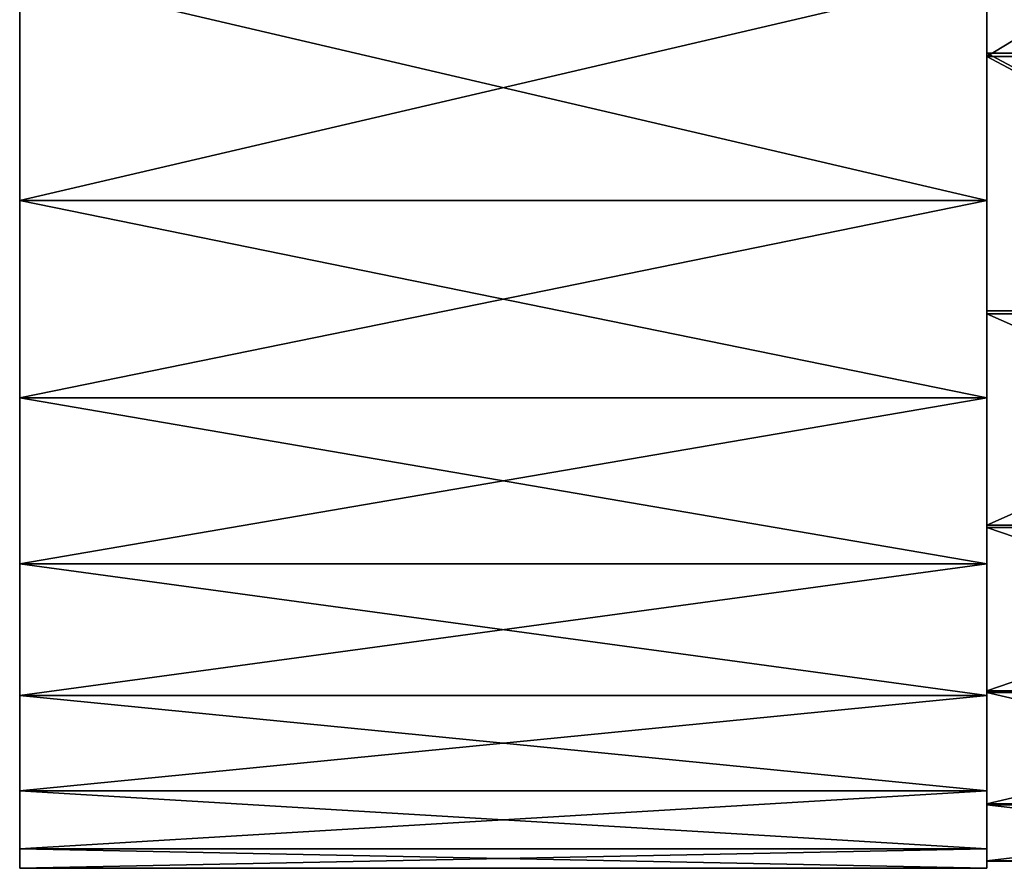
# Model space of a CAD drawing. Extents: x -0.05 to 7.78, y -0.33 to 1.2.
# Drawn here: x 0 to 0.01, y -0.08 to -0.08 of the extents above; entities that cross this region are included whole.
import ezdxf

# ---------------------------------------------------------------- set-up
doc = ezdxf.new("R2010")
doc.units = 0
doc.header["$LTSCALE"] = 0.0254
doc.layers.get('0').update_dxf_attribs({"color": 13, "linetype": 'CONTINUOUS'})

# ---------------------------------------------------------------- blocks, each defined once
blk = doc.blocks.new('GRUPUJ_1')
at = {"color": 0}
for p, q in [((-29.185913, 18.264224, -2.689186), (-29.185913, 18.253065, -2.700869)), ((-29.185913, 18.264224, -2.689186), (-29.185913, 18.253065, -2.700869)), ((-29.135913, 18.253065, -2.700869), (-29.135913, 18.264224, -2.689186)), ((-29.135913, 18.253065, -2.700869), (-29.135913, 18.264224, -2.689186)), ((-29.185913, 18.253065, -2.700869), (-29.185913, 18.240543, -2.711078)), ((-29.135913, 18.253065, -2.700869), (-29.185913, 18.253065, -2.700869)), ((-29.135913, 18.253065, -2.700869), (-29.185913, 18.253065, -2.700869)), ((-29.185913, 18.253065, -2.700869), (-29.185913, 18.240543, -2.711078)), ((-29.135913, 18.240543, -2.711078), (-29.135913, 18.253065, -2.700869)), ((-29.135913, 18.240543, -2.711078), (-29.135913, 18.253065, -2.700869)), ((-29.185913, 18.240543, -2.711078), (-29.185913, 18.226851, -2.719655)), ((-29.185913, 18.240543, -2.711078), (-29.185913, 18.226851, -2.719655)), ((-29.135913, 18.226851, -2.719655), (-29.135913, 18.240543, -2.711078)), ((-29.135913, 18.226851, -2.719655), (-29.135913, 18.240543, -2.711078)), ((-29.185913, 18.226851, -2.719655), (-29.185913, 18.212201, -2.726467)), ((-29.135913, 18.226851, -2.719655), (-29.185913, 18.226851, -2.719655)), ((-29.135913, 18.226851, -2.719655), (-29.185913, 18.226851, -2.719655)), ((-29.185913, 18.226851, -2.719655), (-29.185913, 18.212201, -2.726467)), ((-29.135913, 18.212201, -2.726467), (-29.135913, 18.226851, -2.719655)), ((-29.135913, 18.212201, -2.726467), (-29.135913, 18.226851, -2.719655)), ((-29.185913, 18.212201, -2.726467), (-29.185913, 18.196819, -2.73141)), ((-29.185913, 18.212201, -2.726467), (-29.185913, 18.196819, -2.73141)), ((-29.135913, 18.196819, -2.73141), (-29.135913, 18.212201, -2.726467)), ((-29.135913, 18.196819, -2.73141), (-29.135913, 18.212201, -2.726467)), ((-29.185913, 18.196819, -2.73141), (-29.185913, 18.180943, -2.734406)), ((-29.135913, 18.196819, -2.73141), (-29.185913, 18.196819, -2.73141)), ((-29.135913, 18.196819, -2.73141), (-29.185913, 18.196819, -2.73141)), ((-29.185913, 18.196819, -2.73141), (-29.185913, 18.180943, -2.734406)), ((-29.135913, 18.180943, -2.734406), (-29.135913, 18.196819, -2.73141)), ((-29.135913, 18.180943, -2.734406), (-29.135913, 18.196819, -2.73141)), ((-29.185913, 18.180943, -2.734406), (-29.185913, 18.164818, -2.73541)), ((-29.185913, 18.180943, -2.734406), (-29.185913, 18.164818, -2.73541)), ((-29.135913, 18.164818, -2.73541), (-29.135913, 18.180943, -2.734406)), ((-29.135913, 18.164818, -2.73541), (-29.135913, 18.180943, -2.734406)), ((-29.185913, 18.164818, -2.73541), (-29.185913, 18.146958, -2.73541)), ((-29.185913, 18.164818, -2.73541), (-29.185913, 18.146958, -2.73541)), ((-29.185913, 18.164818, -2.73541), (-29.135913, 18.164818, -2.73541)), ((-29.185913, 18.164818, -2.73541), (-29.135913, 18.164818, -2.73541)), ((-29.135913, 18.146958, -2.73541), (-29.135913, 18.164818, -2.73541)), ((-29.135913, 18.146958, -2.73541), (-29.135913, 18.164818, -2.73541)), ((-29.185913, 18.146958, -2.73541), (-29.185913, 18.130833, -2.734406)), ((-29.135913, 18.146958, -2.73541), (-29.185913, 18.146958, -2.73541)), ((-29.135913, 18.146958, -2.73541), (-29.185913, 18.146958, -2.73541)), ((-29.185913, 18.146958, -2.73541), (-29.185913, 18.130833, -2.734406)), ((-29.135913, 18.130833, -2.734406), (-29.135913, 18.146958, -2.73541)), ((-29.135913, 18.130833, -2.734406), (-29.135913, 18.146958, -2.73541)), ((-29.185913, 18.130833, -2.734406), (-29.185913, 18.114957, -2.73141)), ((-29.185913, 18.130833, -2.734406), (-29.185913, 18.114957, -2.73141)), ((-29.135913, 18.114957, -2.73141), (-29.135913, 18.130833, -2.734406)), ((-29.135913, 18.114957, -2.73141), (-29.135913, 18.130833, -2.734406)), ((-29.185913, 18.114957, -2.73141), (-29.185913, 18.099575, -2.726467)), ((-29.135913, 18.114957, -2.73141), (-29.185913, 18.114957, -2.73141)), ((-29.135913, 18.114957, -2.73141), (-29.185913, 18.114957, -2.73141)), ((-29.185913, 18.114957, -2.73141), (-29.185913, 18.099575, -2.726467)), ((-29.135913, 18.099575, -2.726467), (-29.135913, 18.114957, -2.73141)), ((-29.135913, 18.099575, -2.726467), (-29.135913, 18.114957, -2.73141)), ((-29.185913, 18.099575, -2.726467), (-29.185913, 18.084925, -2.719655)), ((-29.185913, 18.099575, -2.726467), (-29.185913, 18.084925, -2.719655)), ((-29.135913, 18.084925, -2.719655), (-29.135913, 18.099575, -2.726467)), ((-29.135913, 18.084925, -2.719655), (-29.135913, 18.099575, -2.726467)), ((-29.185913, 18.084925, -2.719655), (-29.185913, 18.071233, -2.711078)), ((-29.135913, 18.084925, -2.719655), (-29.185913, 18.084925, -2.719655)), ((-29.135913, 18.084925, -2.719655), (-29.185913, 18.084925, -2.719655)), ((-29.185913, 18.084925, -2.719655), (-29.185913, 18.071233, -2.711078)), ((-29.135913, 18.071233, -2.711078), (-29.135913, 18.084925, -2.719655)), ((-29.135913, 18.071233, -2.711078), (-29.135913, 18.084925, -2.719655)), ((-29.185913, 18.071233, -2.711078), (-29.185913, 18.058711, -2.700869)), ((-29.185913, 18.071233, -2.711078), (-29.185913, 18.058711, -2.700869)), ((-29.135913, 18.058711, -2.700869), (-29.135913, 18.071233, -2.711078)), ((-29.135913, 18.058711, -2.700869), (-29.135913, 18.071233, -2.711078)), ((-29.185913, 18.058711, -2.700869), (-29.185913, 18.047552, -2.689186)), ((-29.135913, 18.058711, -2.700869), (-29.185913, 18.058711, -2.700869)), ((-29.135913, 18.058711, -2.700869), (-29.185913, 18.058711, -2.700869)), ((-29.185913, 18.058711, -2.700869), (-29.185913, 18.047552, -2.689186)), ((-29.135913, 18.047552, -2.689186), (-29.135913, 18.058711, -2.700869)), ((-29.135913, 18.047552, -2.689186), (-29.135913, 18.058711, -2.700869))]:
    blk.add_line(p, q, dxfattribs=at)
mesh = blk.add_polyface(dxfattribs=at)
corners = [(-29.135913, 18.099575, -2.726467), (-29.135913, 18.095888, -2.61541), (-29.135913, 18.084925, -2.719655), (-29.135913, 18.096627, -2.624796), (-29.135913, 18.098825, -2.633951), (-29.135913, 18.102428, -2.642649), (-29.135913, 18.114957, -2.73141), (-29.135913, 18.107347, -2.650677), (-29.135913, 18.113462, -2.657836), (-29.135913, 18.120621, -2.663951), (-29.135913, 18.130833, -2.734406), (-29.135913, 18.128649, -2.66887), (-29.135913, 18.137347, -2.672473), (-29.135913, 18.146958, -2.73541), (-29.135913, 18.146502, -2.674671), (-29.135913, 18.155888, -2.67541), (-29.135913, 18.164818, -2.73541), (-29.135913, 18.165274, -2.674671), (-29.135913, 18.180943, -2.734406), (-29.135913, 18.174429, -2.672473), (-29.135913, 18.183127, -2.66887), (-29.135913, 18.196819, -2.73141), (-29.135913, 18.191155, -2.663951), (-29.135913, 18.198314, -2.657836), (-29.135913, 18.212201, -2.726467), (-29.135913, 18.204429, -2.650677), (-29.135913, 18.209348, -2.642649), (-29.135913, 18.212951, -2.633951), (-29.135913, 18.226851, -2.719655), (-29.135913, 18.215149, -2.624796), (-29.135913, 18.215888, -2.61541), (-29.135913, 17.977862, -2.493718), (-29.135913, 18.343675, -2.454863), (-29.135913, 17.968101, -2.454863), (-29.135913, 17.988321, -2.53239), (-29.135913, 17.999476, -2.570868), (-29.135913, 18.011322, -2.609139), (-29.135913, 18.128649, -2.561949), (-29.135913, 18.120621, -2.566869), (-29.135913, 18.023855, -2.647191), (-29.135913, 18.113462, -2.572983), (-29.135913, 18.029988, -2.662138), (-29.135913, 18.107347, -2.580143), (-29.135913, 18.037928, -2.676208), (-29.135913, 18.102428, -2.58817), (-29.135913, 18.047552, -2.689186), (-29.135913, 18.098825, -2.596869), (-29.135913, 18.058711, -2.700869), (-29.135913, 18.071233, -2.711078), (-29.135913, 18.096627, -2.606024), (-29.135913, 18.137347, -2.558346), (-29.135913, 18.146502, -2.556149), (-29.135913, 18.155888, -2.55541), (-29.135913, 18.165274, -2.556149), (-29.135913, 18.174429, -2.558346), (-29.135913, 18.183127, -2.561949), (-29.135913, 18.191155, -2.566869), (-29.135913, 18.198314, -2.572983), (-29.135913, 18.204429, -2.580143), (-29.135913, 18.209348, -2.58817), (-29.135913, 18.212951, -2.596869), (-29.135913, 18.215149, -2.606024), (-29.135913, 18.240543, -2.711078), (-29.135913, 18.253065, -2.700869), (-29.135913, 18.264224, -2.689186), (-29.135913, 18.273848, -2.676208), (-29.135913, 18.281788, -2.662138), (-29.135913, 18.287921, -2.647191), (-29.135913, 18.300454, -2.609139), (-29.135913, 18.3123, -2.570868), (-29.135913, 18.323454, -2.53239), (-29.135913, 18.333914, -2.493718)]
mesh.append_faces([[corners[k] for k in face] for face in [(31, 32, 33), (32, 70, 71)]], dxfattribs={"vtx0": -1, "color": 0})
mesh.append_faces([[corners[k] for k in face] for face in [(0, 1, 2), (1, 0, 3), (3, 0, 4), (4, 0, 5), (5, 6, 7), (7, 6, 8), (8, 6, 9), (9, 10, 11), (11, 10, 12), (12, 13, 14), (14, 13, 15), (15, 16, 17), (17, 18, 19), (19, 18, 20), (20, 21, 22), (22, 21, 23), (23, 24, 25), (25, 24, 26), (26, 24, 27), (27, 28, 29), (29, 28, 30), (37, 36, 38), (38, 39, 40), (40, 41, 42), (42, 43, 44), (44, 45, 46), (46, 48, 49), (49, 2, 1)]], dxfattribs={"vtx0": -1, "vtx1": -1, "color": 0})
mesh.append_faces([[corners[k] for k in face] for face in [(32, 36, 37), (32, 30, 28)]], dxfattribs={"vtx0": -1, "vtx1": -1, "vtx2": -1, "color": 0})
mesh.append_faces([[corners[k] for k in face] for face in [(5, 0, 6), (9, 6, 10), (12, 10, 13), (15, 13, 16), (17, 16, 18), (20, 18, 21), (23, 21, 24), (27, 24, 28), (32, 31, 34), (32, 34, 35), (32, 35, 36), (38, 36, 39), (40, 39, 41), (42, 41, 43), (44, 43, 45), (46, 45, 47), (46, 47, 48), (49, 48, 2), (32, 37, 50), (32, 50, 51), (32, 51, 52), (32, 52, 53), (32, 53, 54), (32, 54, 55), (32, 55, 56), (32, 56, 57), (32, 57, 58), (32, 58, 59), (32, 59, 60), (32, 60, 61), (32, 61, 30), (32, 28, 62), (32, 62, 63), (32, 63, 64), (32, 64, 65), (32, 65, 66), (32, 66, 67), (32, 67, 68), (32, 68, 69), (32, 69, 70)]], dxfattribs={"vtx0": -1, "vtx2": -1, "color": 0})
mesh = blk.add_polyface(dxfattribs=at)
corners = [(-29.185913, 18.333472, -2.49541), (-29.185913, 17.986547, -2.52602), (-29.185913, 17.978304, -2.49541), (-29.185913, 17.995225, -2.556509), (-29.185913, 18.004337, -2.586871), (-29.185913, 18.137347, -2.558346), (-29.185913, 18.128649, -2.561949), (-29.185913, 18.013881, -2.6171), (-29.185913, 18.120621, -2.566869), (-29.185913, 18.023855, -2.647191), (-29.185913, 18.113462, -2.572983), (-29.185913, 18.029988, -2.662138), (-29.185913, 18.107347, -2.580143), (-29.185913, 18.037928, -2.676208), (-29.185913, 18.102428, -2.58817), (-29.185913, 18.047552, -2.689186), (-29.185913, 18.098825, -2.596869), (-29.185913, 18.058711, -2.700869), (-29.185913, 18.071233, -2.711078), (-29.185913, 18.096627, -2.606024), (-29.185913, 18.084925, -2.719655), (-29.185913, 18.095888, -2.61541), (-29.185913, 18.146502, -2.556149), (-29.185913, 18.155888, -2.55541), (-29.185913, 18.165274, -2.556149), (-29.185913, 18.174429, -2.558346), (-29.185913, 18.183127, -2.561949), (-29.185913, 18.191155, -2.566869), (-29.185913, 18.198314, -2.572983), (-29.185913, 18.204429, -2.580143), (-29.185913, 18.209348, -2.58817), (-29.185913, 18.212951, -2.596869), (-29.185913, 18.215149, -2.606024), (-29.185913, 18.215888, -2.61541), (-29.185913, 18.226851, -2.719655), (-29.185913, 18.240543, -2.711078), (-29.185913, 18.253065, -2.700869), (-29.185913, 18.264224, -2.689186), (-29.185913, 18.273848, -2.676208), (-29.185913, 18.281788, -2.662138), (-29.185913, 18.287921, -2.647191), (-29.185913, 18.297895, -2.6171), (-29.185913, 18.307439, -2.586871), (-29.185913, 18.316551, -2.556509), (-29.185913, 18.325229, -2.52602), (-29.185913, 18.099575, -2.726467), (-29.185913, 18.096627, -2.624796), (-29.185913, 18.098825, -2.633951), (-29.185913, 18.102428, -2.642649), (-29.185913, 18.114957, -2.73141), (-29.185913, 18.107347, -2.650677), (-29.185913, 18.113462, -2.657836), (-29.185913, 18.120621, -2.663951), (-29.185913, 18.130833, -2.734406), (-29.185913, 18.128649, -2.66887), (-29.185913, 18.137347, -2.672473), (-29.185913, 18.146958, -2.73541), (-29.185913, 18.146502, -2.674671), (-29.185913, 18.155888, -2.67541), (-29.185913, 18.164818, -2.73541), (-29.185913, 18.165274, -2.674671), (-29.185913, 18.180943, -2.734406), (-29.185913, 18.174429, -2.672473), (-29.185913, 18.183127, -2.66887), (-29.185913, 18.196819, -2.73141), (-29.185913, 18.191155, -2.663951), (-29.185913, 18.198314, -2.657836), (-29.185913, 18.212201, -2.726467), (-29.185913, 18.204429, -2.650677), (-29.185913, 18.209348, -2.642649), (-29.185913, 18.212951, -2.633951), (-29.185913, 18.215149, -2.624796)]
mesh.append_faces([[corners[k] for k in face] for face in [(0, 1, 2), (43, 0, 44)]], dxfattribs={"vtx0": -1, "color": 0})
mesh.append_faces([[corners[k] for k in face] for face in [(1, 0, 3), (3, 0, 4), (4, 6, 7), (7, 8, 9), (9, 10, 11), (11, 12, 13), (13, 14, 15), (15, 16, 17), (17, 16, 18), (18, 19, 20), (5, 0, 22), (22, 0, 23), (23, 0, 24), (24, 0, 25), (25, 0, 26), (26, 0, 27), (27, 0, 28), (28, 0, 29), (29, 0, 30), (30, 0, 31), (31, 0, 32), (32, 0, 33), (34, 0, 35), (35, 0, 36), (36, 0, 37), (37, 0, 38), (38, 0, 39), (39, 0, 40), (40, 0, 41), (41, 0, 42), (42, 0, 43), (45, 48, 49), (49, 52, 53), (53, 55, 56), (56, 58, 59), (59, 60, 61), (61, 63, 64), (64, 66, 67), (67, 70, 34)]], dxfattribs={"vtx0": -1, "vtx1": -1, "color": 0})
mesh.append_faces([[corners[k] for k in face] for face in [(4, 0, 5), (33, 0, 34)]], dxfattribs={"vtx0": -1, "vtx1": -1, "vtx2": -1, "color": 0})
mesh.append_faces([[corners[k] for k in face] for face in [(4, 5, 6), (7, 6, 8), (9, 8, 10), (11, 10, 12), (13, 12, 14), (15, 14, 16), (18, 16, 19), (20, 19, 21), (21, 45, 20), (45, 21, 46), (45, 46, 47), (45, 47, 48), (49, 48, 50), (49, 50, 51), (49, 51, 52), (53, 52, 54), (53, 54, 55), (56, 55, 57), (56, 57, 58), (59, 58, 60), (61, 60, 62), (61, 62, 63), (64, 63, 65), (64, 65, 66), (67, 66, 68), (67, 68, 69), (67, 69, 70), (34, 70, 71), (34, 71, 33)]], dxfattribs={"vtx0": -1, "vtx2": -1, "color": 0})
mesh = blk.add_polyface(dxfattribs=at)
corners = [(-29.185913, 18.264224, -2.689186), (-29.135913, 18.253065, -2.700869), (-29.185913, 18.253065, -2.700869), (-29.135913, 18.264224, -2.689186)]
mesh.append_faces([[corners[k] for k in face] for face in [(0, 1, 2), (1, 0, 3)]], dxfattribs={"vtx0": -1, "color": 0})
mesh = blk.add_polyface(dxfattribs=at)
corners = [(-29.135913, 18.253065, -2.700869), (-29.185913, 18.240543, -2.711078), (-29.185913, 18.253065, -2.700869), (-29.135913, 18.240543, -2.711078)]
mesh.append_faces([[corners[k] for k in face] for face in [(0, 1, 2), (1, 0, 3)]], dxfattribs={"vtx0": -1, "color": 0})
mesh = blk.add_polyface(dxfattribs=at)
corners = [(-29.135913, 18.240543, -2.711078), (-29.185913, 18.226851, -2.719655), (-29.185913, 18.240543, -2.711078), (-29.135913, 18.226851, -2.719655)]
mesh.append_faces([[corners[k] for k in face] for face in [(0, 1, 2), (1, 0, 3)]], dxfattribs={"vtx0": -1, "color": 0})
mesh = blk.add_polyface(dxfattribs=at)
corners = [(-29.135913, 18.226851, -2.719655), (-29.185913, 18.212201, -2.726467), (-29.185913, 18.226851, -2.719655), (-29.135913, 18.212201, -2.726467)]
mesh.append_faces([[corners[k] for k in face] for face in [(0, 1, 2), (1, 0, 3)]], dxfattribs={"vtx0": -1, "color": 0})
mesh = blk.add_polyface(dxfattribs=at)
corners = [(-29.135913, 18.212201, -2.726467), (-29.185913, 18.196819, -2.73141), (-29.185913, 18.212201, -2.726467), (-29.135913, 18.196819, -2.73141)]
mesh.append_faces([[corners[k] for k in face] for face in [(0, 1, 2), (1, 0, 3)]], dxfattribs={"vtx0": -1, "color": 0})
mesh = blk.add_polyface(dxfattribs=at)
corners = [(-29.135913, 18.196819, -2.73141), (-29.185913, 18.180943, -2.734406), (-29.185913, 18.196819, -2.73141), (-29.135913, 18.180943, -2.734406)]
mesh.append_faces([[corners[k] for k in face] for face in [(0, 1, 2), (1, 0, 3)]], dxfattribs={"vtx0": -1, "color": 0})
mesh = blk.add_polyface(dxfattribs=at)
corners = [(-29.135913, 18.180943, -2.734406), (-29.185913, 18.164818, -2.73541), (-29.185913, 18.180943, -2.734406), (-29.135913, 18.164818, -2.73541)]
mesh.append_faces([[corners[k] for k in face] for face in [(0, 1, 2), (1, 0, 3)]], dxfattribs={"vtx0": -1, "color": 0})
mesh = blk.add_polyface(dxfattribs=at)
corners = [(-29.135913, 18.164818, -2.73541), (-29.185913, 18.146958, -2.73541), (-29.185913, 18.164818, -2.73541), (-29.135913, 18.146958, -2.73541)]
mesh.append_faces([[corners[k] for k in face] for face in [(0, 1, 2), (1, 0, 3)]], dxfattribs={"vtx0": -1, "color": 0})
mesh = blk.add_polyface(dxfattribs=at)
corners = [(-29.135913, 18.146958, -2.73541), (-29.185913, 18.130833, -2.734406), (-29.185913, 18.146958, -2.73541), (-29.135913, 18.130833, -2.734406)]
mesh.append_faces([[corners[k] for k in face] for face in [(0, 1, 2), (1, 0, 3)]], dxfattribs={"vtx0": -1, "color": 0})
mesh = blk.add_polyface(dxfattribs=at)
corners = [(-29.135913, 18.130833, -2.734406), (-29.185913, 18.114957, -2.73141), (-29.185913, 18.130833, -2.734406), (-29.135913, 18.114957, -2.73141)]
mesh.append_faces([[corners[k] for k in face] for face in [(0, 1, 2), (1, 0, 3)]], dxfattribs={"vtx0": -1, "color": 0})
mesh = blk.add_polyface(dxfattribs=at)
corners = [(-29.135913, 18.114957, -2.73141), (-29.185913, 18.099575, -2.726467), (-29.185913, 18.114957, -2.73141), (-29.135913, 18.099575, -2.726467)]
mesh.append_faces([[corners[k] for k in face] for face in [(0, 1, 2), (1, 0, 3)]], dxfattribs={"vtx0": -1, "color": 0})
mesh = blk.add_polyface(dxfattribs=at)
corners = [(-29.135913, 18.099575, -2.726467), (-29.185913, 18.084925, -2.719655), (-29.185913, 18.099575, -2.726467), (-29.135913, 18.084925, -2.719655)]
mesh.append_faces([[corners[k] for k in face] for face in [(0, 1, 2), (1, 0, 3)]], dxfattribs={"vtx0": -1, "color": 0})
mesh = blk.add_polyface(dxfattribs=at)
corners = [(-29.135913, 18.084925, -2.719655), (-29.185913, 18.071233, -2.711078), (-29.185913, 18.084925, -2.719655), (-29.135913, 18.071233, -2.711078)]
mesh.append_faces([[corners[k] for k in face] for face in [(0, 1, 2), (1, 0, 3)]], dxfattribs={"vtx0": -1, "color": 0})
mesh = blk.add_polyface(dxfattribs=at)
corners = [(-29.135913, 18.071233, -2.711078), (-29.185913, 18.058711, -2.700869), (-29.185913, 18.071233, -2.711078), (-29.135913, 18.058711, -2.700869)]
mesh.append_faces([[corners[k] for k in face] for face in [(0, 1, 2), (1, 0, 3)]], dxfattribs={"vtx0": -1, "color": 0})
mesh = blk.add_polyface(dxfattribs=at)
corners = [(-29.135913, 18.047552, -2.689186), (-29.185913, 18.058711, -2.700869), (-29.135913, 18.058711, -2.700869), (-29.185913, 18.047552, -2.689186)]
mesh.append_faces([[corners[k] for k in face] for face in [(0, 1, 2), (1, 0, 3)]], dxfattribs={"vtx0": -1, "color": 0})
blk = doc.blocks.new('GRUPUJ_102')
at = {"color": 0}
for p, q in [((-29.185913, 18.258148, -2.678202), (-29.185913, 18.247066, -2.693426)), ((-29.185913, 18.258148, -2.678202), (-29.185913, 18.247066, -2.693426)), ((-29.210913, 18.247066, -2.693426), (-29.185913, 18.247066, -2.693426)), ((-29.210913, 18.247066, -2.693426), (-29.185913, 18.247066, -2.693426)), ((-29.185913, 18.247066, -2.693426), (-29.185913, 18.233739, -2.706729)), ((-29.185913, 18.247066, -2.693426), (-29.185913, 18.233739, -2.706729)), ((-29.210913, 18.233739, -2.706729), (-29.185913, 18.233739, -2.706729)), ((-29.210913, 18.233739, -2.706729), (-29.185913, 18.233739, -2.706729)), ((-29.185913, 18.233739, -2.706729), (-29.185913, 18.218495, -2.717783)), ((-29.185913, 18.233739, -2.706729), (-29.185913, 18.218495, -2.717783)), ((-29.185913, 18.218495, -2.717783), (-29.185913, 18.20171, -2.726317)), ((-29.185913, 18.218495, -2.717783), (-29.185913, 18.20171, -2.726317)), ((-29.210913, 18.20171, -2.726317), (-29.185913, 18.20171, -2.726317)), ((-29.210913, 18.20171, -2.726317), (-29.185913, 18.20171, -2.726317)), ((-29.185913, 18.20171, -2.726317), (-29.185913, 18.183796, -2.732119)), ((-29.185913, 18.20171, -2.726317), (-29.185913, 18.183796, -2.732119)), ((-29.185913, 18.183796, -2.732119), (-29.185913, 18.165195, -2.735048)), ((-29.185913, 18.183796, -2.732119), (-29.185913, 18.165195, -2.735048)), ((-29.210913, 18.165195, -2.735048), (-29.185913, 18.165195, -2.735048)), ((-29.210913, 18.165195, -2.735048), (-29.185913, 18.165195, -2.735048)), ((-29.185913, 18.165195, -2.735048), (-29.185913, 18.146365, -2.735031)), ((-29.185913, 18.165195, -2.735048), (-29.185913, 18.146365, -2.735031)), ((-29.210913, 18.146365, -2.735031), (-29.185913, 18.146365, -2.735031)), ((-29.210913, 18.146365, -2.735031), (-29.185913, 18.146365, -2.735031)), ((-29.185913, 18.146365, -2.735031), (-29.185913, 18.127769, -2.732069)), ((-29.185913, 18.146365, -2.735031), (-29.185913, 18.127769, -2.732069)), ((-29.185913, 18.127769, -2.732069), (-29.185913, 18.109866, -2.726234)), ((-29.185913, 18.127769, -2.732069), (-29.185913, 18.109866, -2.726234)), ((-29.210913, 18.109866, -2.726234), (-29.185913, 18.109866, -2.726234)), ((-29.210913, 18.109866, -2.726234), (-29.185913, 18.109866, -2.726234)), ((-29.185913, 18.109866, -2.726234), (-29.185913, 18.093096, -2.71767)), ((-29.185913, 18.109866, -2.726234), (-29.185913, 18.093096, -2.71767)), ((-29.185913, 18.093096, -2.71767), (-29.185913, 18.077872, -2.706588)), ((-29.185913, 18.093096, -2.71767), (-29.185913, 18.077872, -2.706588)), ((-29.210913, 18.077872, -2.706588), (-29.185913, 18.077872, -2.706588)), ((-29.210913, 18.077872, -2.706588), (-29.185913, 18.077872, -2.706588)), ((-29.185913, 18.077872, -2.706588), (-29.185913, 18.064569, -2.693261)), ((-29.185913, 18.077872, -2.706588), (-29.185913, 18.064569, -2.693261)), ((-29.210913, 18.064569, -2.693261), (-29.185913, 18.064569, -2.693261)), ((-29.210913, 18.064569, -2.693261), (-29.185913, 18.064569, -2.693261)), ((-29.185913, 18.064569, -2.693261), (-29.185913, 18.053515, -2.678017)), ((-29.185913, 18.064569, -2.693261), (-29.185913, 18.053515, -2.678017))]:
    blk.add_line(p, q, dxfattribs=at)
mesh = blk.add_polyface(dxfattribs=at)
corners = [(-29.185913, 18.039178, -2.643318), (-29.185913, 18.036266, -2.605887), (-29.185913, 18.036249, -2.624717), (-29.185913, 18.039229, -2.587291), (-29.185913, 18.044981, -2.661232), (-29.185913, 18.045064, -2.569388), (-29.185913, 18.053515, -2.678017), (-29.185913, 18.053628, -2.552618), (-29.185913, 18.064569, -2.693261), (-29.185913, 18.06471, -2.537394), (-29.185913, 18.077872, -2.706588), (-29.185913, 18.078037, -2.524091), (-29.185913, 18.093096, -2.71767), (-29.185913, 18.087096, -2.620761), (-29.185913, 18.08878, -2.631457), (-29.185913, 18.092116, -2.641757), (-29.185913, 18.097023, -2.651409), (-29.185913, 18.109866, -2.726234), (-29.185913, 18.103379, -2.660174), (-29.185913, 18.111029, -2.667837), (-29.185913, 18.127769, -2.732069), (-29.185913, 18.119782, -2.674209), (-29.185913, 18.129425, -2.679134), (-29.185913, 18.146365, -2.735031), (-29.185913, 18.13972, -2.682489), (-29.185913, 18.150412, -2.684192), (-29.185913, 18.165195, -2.735048), (-29.185913, 18.16124, -2.684202), (-29.185913, 18.171935, -2.682518), (-29.185913, 18.183796, -2.732119), (-29.185913, 18.182236, -2.679181), (-29.185913, 18.191887, -2.674275), (-29.185913, 18.20171, -2.726317), (-29.185913, 18.200652, -2.667918), (-29.185913, 18.208315, -2.660269), (-29.185913, 18.218495, -2.717783), (-29.185913, 18.214688, -2.651515), (-29.185913, 18.219612, -2.641873), (-29.185913, 18.233739, -2.706729), (-29.185913, 18.222967, -2.631578), (-29.185913, 18.22467, -2.620886), (-29.185913, 18.22468, -2.610058), (-29.185913, 18.087106, -2.609934), (-29.185913, 18.09328, -2.513036), (-29.185913, 18.088809, -2.599242), (-29.185913, 18.092164, -2.588947), (-29.185913, 18.097088, -2.579304), (-29.185913, 18.110066, -2.504503), (-29.185913, 18.10346, -2.570551), (-29.185913, 18.111123, -2.562901), (-29.185913, 18.12798, -2.4987), (-29.185913, 18.119889, -2.556545), (-29.185913, 18.12954, -2.551638), (-29.185913, 18.146581, -2.495771), (-29.185913, 18.139841, -2.548302), (-29.185913, 18.150536, -2.546618), (-29.185913, 18.165411, -2.495788), (-29.185913, 18.161364, -2.546627), (-29.185913, 18.172056, -2.548331), (-29.185913, 18.184007, -2.498751), (-29.185913, 18.182351, -2.551686), (-29.185913, 18.191993, -2.55661), (-29.185913, 18.20191, -2.504586), (-29.185913, 18.200747, -2.562982), (-29.185913, 18.208396, -2.570645), (-29.185913, 18.21868, -2.51315), (-29.185913, 18.214753, -2.579411), (-29.185913, 18.219659, -2.589062), (-29.185913, 18.233904, -2.524232), (-29.185913, 18.222996, -2.599363), (-29.185913, 18.247066, -2.693426), (-29.185913, 18.247207, -2.537558), (-29.185913, 18.258148, -2.678202), (-29.185913, 18.258261, -2.552802), (-29.185913, 18.266712, -2.661432), (-29.185913, 18.266795, -2.569588), (-29.185913, 18.272547, -2.643529), (-29.185913, 18.272598, -2.587502), (-29.185913, 18.275509, -2.624933), (-29.185913, 18.275526, -2.606103)]
mesh.append_faces([[corners[k] for k in face] for face in [(0, 1, 2), (77, 78, 79)]], dxfattribs={"vtx0": -1, "color": 0})
mesh.append_faces([[corners[k] for k in face] for face in [(1, 0, 3), (3, 4, 5), (5, 6, 7), (7, 8, 9), (9, 10, 11), (13, 12, 14), (14, 12, 15), (15, 12, 16), (16, 17, 18), (18, 17, 19), (19, 20, 21), (21, 20, 22), (22, 23, 24), (24, 23, 25), (25, 26, 27), (27, 26, 28), (28, 29, 30), (30, 29, 31), (31, 32, 33), (33, 32, 34), (34, 35, 36), (36, 35, 37), (37, 38, 39), (39, 38, 40), (40, 38, 41), (11, 42, 43), (42, 11, 13), (43, 46, 47), (47, 49, 50), (50, 52, 53), (53, 55, 56), (56, 58, 59), (59, 61, 62), (62, 64, 65), (65, 67, 68), (68, 70, 71), (71, 72, 73), (73, 74, 75), (75, 76, 77)]], dxfattribs={"vtx0": -1, "vtx1": -1, "color": 0})
mesh.append_faces([[corners[k] for k in face] for face in [(11, 12, 13), (68, 41, 38)]], dxfattribs={"vtx0": -1, "vtx1": -1, "vtx2": -1, "color": 0})
mesh.append_faces([[corners[k] for k in face] for face in [(3, 0, 4), (5, 4, 6), (7, 6, 8), (9, 8, 10), (11, 10, 12), (16, 12, 17), (19, 17, 20), (22, 20, 23), (25, 23, 26), (28, 26, 29), (31, 29, 32), (34, 32, 35), (37, 35, 38), (43, 42, 44), (43, 44, 45), (43, 45, 46), (47, 46, 48), (47, 48, 49), (50, 49, 51), (50, 51, 52), (53, 52, 54), (53, 54, 55), (56, 55, 57), (56, 57, 58), (59, 58, 60), (59, 60, 61), (62, 61, 63), (62, 63, 64), (65, 64, 66), (65, 66, 67), (68, 67, 69), (68, 69, 41), (68, 38, 70), (71, 70, 72), (73, 72, 74), (75, 74, 76), (77, 76, 78)]], dxfattribs={"vtx0": -1, "vtx2": -1, "color": 0})
mesh = blk.add_polyface(dxfattribs=at)
corners = [(-29.210913, 18.258148, -2.678202), (-29.185913, 18.247066, -2.693426), (-29.210913, 18.247066, -2.693426), (-29.185913, 18.258148, -2.678202)]
mesh.append_faces([[corners[k] for k in face] for face in [(0, 1, 2), (1, 0, 3)]], dxfattribs={"vtx0": -1, "color": 0})
mesh = blk.add_polyface(dxfattribs=at)
corners = [(-29.185913, 18.247066, -2.693426), (-29.210913, 18.233739, -2.706729), (-29.210913, 18.247066, -2.693426), (-29.185913, 18.233739, -2.706729)]
mesh.append_faces([[corners[k] for k in face] for face in [(0, 1, 2), (1, 0, 3)]], dxfattribs={"vtx0": -1, "color": 0})
mesh = blk.add_polyface(dxfattribs=at)
corners = [(-29.185913, 18.233739, -2.706729), (-29.210913, 18.218495, -2.717783), (-29.210913, 18.233739, -2.706729), (-29.185913, 18.218495, -2.717783)]
mesh.append_faces([[corners[k] for k in face] for face in [(0, 1, 2), (1, 0, 3)]], dxfattribs={"vtx0": -1, "color": 0})
mesh = blk.add_polyface(dxfattribs=at)
corners = [(-29.185913, 18.218495, -2.717783), (-29.210913, 18.20171, -2.726317), (-29.210913, 18.218495, -2.717783), (-29.185913, 18.20171, -2.726317)]
mesh.append_faces([[corners[k] for k in face] for face in [(0, 1, 2), (1, 0, 3)]], dxfattribs={"vtx0": -1, "color": 0})
mesh = blk.add_polyface(dxfattribs=at)
corners = [(-29.185913, 18.20171, -2.726317), (-29.210913, 18.183796, -2.732119), (-29.210913, 18.20171, -2.726317), (-29.185913, 18.183796, -2.732119)]
mesh.append_faces([[corners[k] for k in face] for face in [(0, 1, 2), (1, 0, 3)]], dxfattribs={"vtx0": -1, "color": 0})
mesh = blk.add_polyface(dxfattribs=at)
corners = [(-29.185913, 18.183796, -2.732119), (-29.210913, 18.165195, -2.735048), (-29.210913, 18.183796, -2.732119), (-29.185913, 18.165195, -2.735048)]
mesh.append_faces([[corners[k] for k in face] for face in [(0, 1, 2), (1, 0, 3)]], dxfattribs={"vtx0": -1, "color": 0})
mesh = blk.add_polyface(dxfattribs=at)
corners = [(-29.185913, 18.165195, -2.735048), (-29.210913, 18.146365, -2.735031), (-29.210913, 18.165195, -2.735048), (-29.185913, 18.146365, -2.735031)]
mesh.append_faces([[corners[k] for k in face] for face in [(0, 1, 2), (1, 0, 3)]], dxfattribs={"vtx0": -1, "color": 0})
mesh = blk.add_polyface(dxfattribs=at)
corners = [(-29.185913, 18.146365, -2.735031), (-29.210913, 18.127769, -2.732069), (-29.210913, 18.146365, -2.735031), (-29.185913, 18.127769, -2.732069)]
mesh.append_faces([[corners[k] for k in face] for face in [(0, 1, 2), (1, 0, 3)]], dxfattribs={"vtx0": -1, "color": 0})
mesh = blk.add_polyface(dxfattribs=at)
corners = [(-29.185913, 18.127769, -2.732069), (-29.210913, 18.109866, -2.726234), (-29.210913, 18.127769, -2.732069), (-29.185913, 18.109866, -2.726234)]
mesh.append_faces([[corners[k] for k in face] for face in [(0, 1, 2), (1, 0, 3)]], dxfattribs={"vtx0": -1, "color": 0})
mesh = blk.add_polyface(dxfattribs=at)
corners = [(-29.185913, 18.109866, -2.726234), (-29.210913, 18.093096, -2.71767), (-29.210913, 18.109866, -2.726234), (-29.185913, 18.093096, -2.71767)]
mesh.append_faces([[corners[k] for k in face] for face in [(0, 1, 2), (1, 0, 3)]], dxfattribs={"vtx0": -1, "color": 0})
mesh = blk.add_polyface(dxfattribs=at)
corners = [(-29.185913, 18.093096, -2.71767), (-29.210913, 18.077872, -2.706588), (-29.210913, 18.093096, -2.71767), (-29.185913, 18.077872, -2.706588)]
mesh.append_faces([[corners[k] for k in face] for face in [(0, 1, 2), (1, 0, 3)]], dxfattribs={"vtx0": -1, "color": 0})
mesh = blk.add_polyface(dxfattribs=at)
corners = [(-29.185913, 18.064569, -2.693261), (-29.210913, 18.077872, -2.706588), (-29.185913, 18.077872, -2.706588), (-29.210913, 18.064569, -2.693261)]
mesh.append_faces([[corners[k] for k in face] for face in [(0, 1, 2), (1, 0, 3)]], dxfattribs={"vtx0": -1, "color": 0})
mesh = blk.add_polyface(dxfattribs=at)
corners = [(-29.185913, 18.053515, -2.678017), (-29.210913, 18.064569, -2.693261), (-29.185913, 18.064569, -2.693261), (-29.210913, 18.053515, -2.678017)]
mesh.append_faces([[corners[k] for k in face] for face in [(0, 1, 2), (1, 0, 3)]], dxfattribs={"vtx0": -1, "color": 0})
blk = doc.blocks.new('DRAZEK_1_2M')
at = {"color": 0, "extrusion": (-8.88178e-16, 1, -3.33067e-16), "xscale": 0.1001819000000001, "yscale": 0.1001819000000001, "zscale": 0.1001819000000001}
for name in ['GRUPUJ_1', 'GRUPUJ_102']:
    blk.add_blockref(name, (2.9176992, 0.5561541, 0.193813), dxfattribs=at)

msp = doc.modelspace()

# ---------------------------------------------------------------- block references
at = {"color": 0}
msp.add_blockref('DRAZEK_1_2M', (0, 0), dxfattribs=at)

doc.saveas('drawing.dxf')
